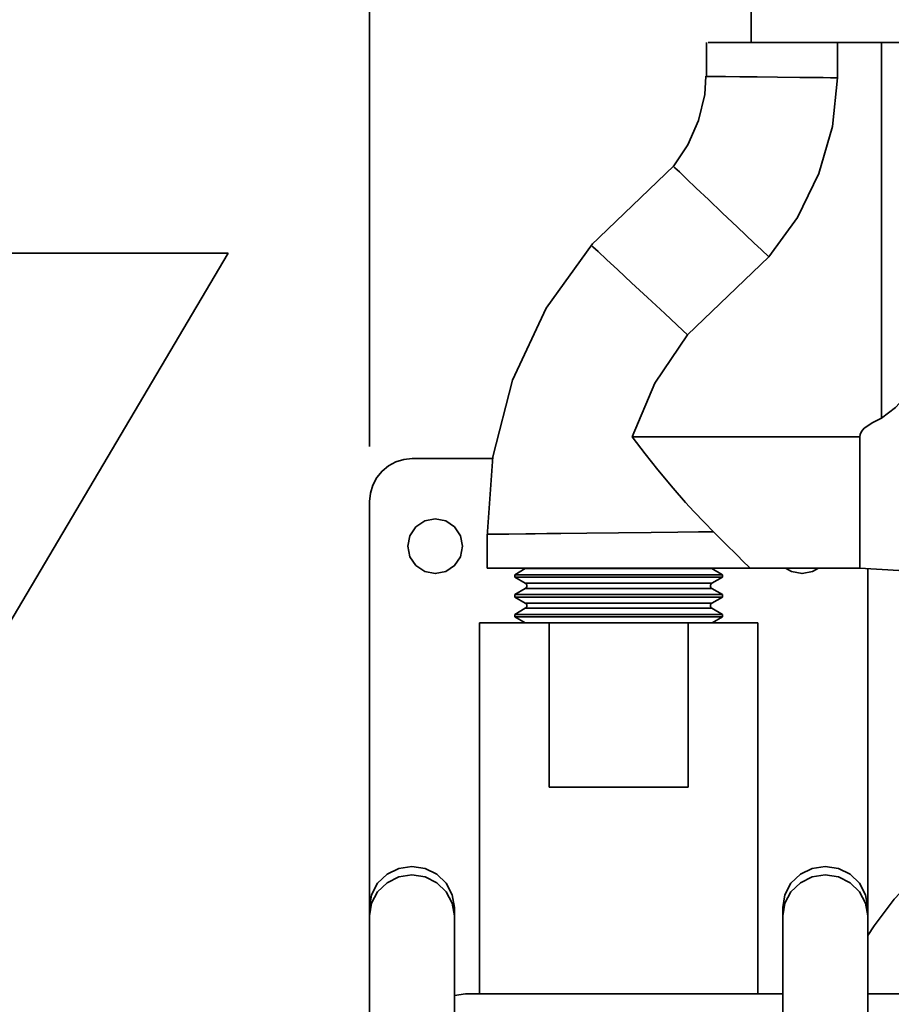
# Model space of a CAD drawing. Extents: x 238 to 679, y -50 to 658.
# Drawn here: x 521 to 591, y 353 to 432 of the extents above; entities that cross this region are included whole.
import ezdxf

# ---------------------------------------------------------------- set-up
doc = ezdxf.new("R2010")
doc.units = 0
doc.header["$MEASUREMENT"] = 0
doc.layers.get('0').update_dxf_attribs({"lineweight": 0})
doc.layers.add('Dimensions', color=7, linetype='Continuous', lineweight=0)

msp = doc.modelspace()

# ---------------------------------------------------------------- linework, layer by layer
at = {"color": 7, "lineweight": 35}
for points in [[(579.575, 447.168), (579.575, 447.168), (579.575, 430.483), (579.575, 430.483)], [(586.53, 430.483), (586.53, 430.483), (586.513, 430.443), (586.513, 430.443)], [(586.53, 430.483), (586.53, 430.483), (586.513, 430.483), (586.513, 430.483)], [(586.513, 430.443), (586.513, 430.443), (586.513, 427.647), (586.513, 427.647)], [(590.043, 430.483), (590.043, 430.483), (586.53, 430.483), (586.53, 430.483)], [(590.043, 430.483), (590.043, 430.483), (590.043, 400.364), (590.043, 400.364)], [(580.992, 413.281), (580.992, 413.281), (574.47, 407.042), (574.47, 407.042)], [(574.47, 407.042), (574.47, 407.042), (574.098, 407.387), (574.098, 407.387)], [(570.037, 398.871), (570.037, 398.871), (588.286, 398.871), (588.286, 398.871)], [(558.844, 397.115), (558.844, 397.115), (552.398, 397.115), (552.398, 397.115)], [(548.973, 393.69), (548.973, 393.69), (548.973, 361.14), (548.973, 361.14)], [(558.412, 391.052), (558.412, 391.052), (558.412, 388.334), (558.412, 388.334)], [(561.465, 388.304), (561.465, 388.304), (560.612, 387.812), (560.612, 387.812)], [(560.612, 387.812), (560.612, 387.812), (560.612, 387.612), (560.612, 387.612)], [(560.612, 387.612), (560.612, 387.612), (561.465, 387.119), (561.465, 387.119)], [(577.287, 387.812), (577.287, 387.812), (576.435, 388.304), (576.435, 388.304)], [(576.435, 387.119), (576.435, 387.119), (577.287, 387.612), (577.287, 387.612)], [(577.287, 387.612), (577.287, 387.612), (577.287, 387.812), (577.287, 387.812)], [(579.487, 388.334), (579.487, 388.334), (588.286, 388.334), (588.286, 388.334)], [(588.286, 388.334), (588.286, 388.334), (596.789, 387.822), (596.789, 387.822)], [(588.928, 388.295), (588.928, 388.295), (588.928, 361.14), (588.928, 361.14)], [(561.465, 386.71), (561.465, 386.71), (560.612, 386.218), (560.612, 386.218)], [(560.612, 386.218), (560.612, 386.218), (560.612, 386.019), (560.612, 386.019)], [(560.612, 386.019), (560.612, 386.019), (561.465, 385.527), (561.465, 385.527)], [(577.287, 386.218), (577.287, 386.218), (576.435, 386.71), (576.435, 386.71)], [(576.435, 385.527), (576.435, 385.527), (577.287, 386.019), (577.287, 386.019)], [(577.287, 386.019), (577.287, 386.019), (577.287, 386.218), (577.287, 386.218)], [(561.465, 385.118), (561.465, 385.118), (560.612, 384.625), (560.612, 384.625)], [(560.612, 384.625), (560.612, 384.625), (560.612, 384.426), (560.612, 384.426)], [(560.612, 384.426), (560.612, 384.426), (561.45, 383.942), (561.45, 383.942)], [(577.287, 384.625), (577.287, 384.625), (576.435, 385.118), (576.435, 385.118)], [(576.451, 383.942), (576.451, 383.942), (577.287, 384.426), (577.287, 384.426)], [(577.287, 384.426), (577.287, 384.426), (577.287, 384.625), (577.287, 384.625)], [(557.797, 383.942), (557.797, 383.942), (557.797, 354.217), (557.797, 354.217)], [(563.376, 370.77), (563.376, 370.77), (563.376, 383.942), (563.376, 383.942)], [(574.524, 383.942), (574.524, 383.942), (563.376, 383.942), (563.376, 383.942)], [(574.524, 370.77), (574.524, 370.77), (574.524, 383.942), (574.524, 383.942)], [(580.102, 354.217), (580.102, 354.217), (580.102, 383.942), (580.102, 383.942)], [(548.973, 360.459), (548.973, 360.459), (548.973, 361.14), (548.973, 361.14)], [(555.777, 361.14), (555.777, 361.14), (555.777, 360.459), (555.777, 360.459)], [(582.122, 360.459), (582.122, 360.459), (582.122, 361.14), (582.122, 361.14)], [(588.928, 361.14), (588.928, 361.14), (588.928, 360.459), (588.928, 360.459)], [(548.973, 342.411), (548.973, 342.411), (548.973, 360.459), (548.973, 360.459)], [(555.777, 342.411), (555.777, 342.411), (555.777, 360.459), (555.777, 360.459)], [(582.122, 360.459), (582.122, 360.459), (582.122, 342.411), (582.122, 342.411)], [(588.928, 342.411), (588.928, 342.411), (588.928, 360.459), (588.928, 360.459)], [(556.656, 354.217), (556.656, 354.217), (555.777, 354.074), (555.777, 354.074)]]:
    msp.add_open_spline(points, degree=3, dxfattribs=at)
for points, knots in [([(575.989, 430.483), (575.989, 430.483), (575.989, 429.188), (575.989, 429.188), (575.989, 429.188), (575.989, 427.762), (575.989, 427.762)], [0, 0, 0, 0, 1, 1, 1, 2, 2, 2, 2]), ([(586.513, 430.483), (586.513, 430.483), (583.031, 430.483), (583.031, 430.483), (583.031, 430.483), (579.941, 430.483), (579.941, 430.483), (579.941, 430.483), (577.594, 430.483), (577.594, 430.483), (577.594, 430.483), (576.25, 430.483), (576.25, 430.483), (576.25, 430.483), (576.124, 430.483), (576.124, 430.483)], [0, 0, 0, 0, 1, 1, 1, 2, 2, 2, 3, 3, 3, 4, 4, 4, 5, 5, 5, 5]), ([(597.067, 430.483), (597.067, 430.483), (596.933, 430.483), (596.933, 430.483), (596.933, 430.483), (596.533, 430.483), (596.533, 430.483), (596.533, 430.483), (595.884, 430.483), (595.884, 430.483), (595.884, 430.483), (595.01, 430.483), (595.01, 430.483), (595.01, 430.483), (593.945, 430.483), (593.945, 430.483), (593.945, 430.483), (592.73, 430.483), (592.73, 430.483), (592.73, 430.483), (591.412, 430.483), (591.412, 430.483), (591.412, 430.483), (590.043, 430.483), (590.043, 430.483)], [0, 0, 0, 0, 1, 1, 1, 2, 2, 2, 3, 3, 3, 4, 4, 4, 5, 5, 5, 6, 6, 6, 7, 7, 7, 8, 8, 8, 8]), ([(575.951, 427.763), (575.951, 427.763), (575.858, 426.303), (575.858, 426.303), (575.858, 426.303), (575.354, 424.23), (575.354, 424.23), (575.354, 424.23), (574.498, 422.279), (574.498, 422.279), (574.498, 422.279), (573.316, 420.503), (573.316, 420.503)], [0, 0, 0, 0, 1, 1, 1, 2, 2, 2, 3, 3, 3, 4, 4, 4, 4]), ([(585.346, 427.66), (585.346, 427.66), (583.469, 427.68), (583.469, 427.68), (583.469, 427.68), (581.688, 427.7), (581.688, 427.7), (581.688, 427.7), (580.072, 427.717), (580.072, 427.717), (580.072, 427.717), (578.668, 427.732), (578.668, 427.732), (578.668, 427.732), (577.526, 427.745), (577.526, 427.745), (577.526, 427.745), (576.682, 427.754), (576.682, 427.754), (576.682, 427.754), (576.164, 427.76), (576.164, 427.76), (576.164, 427.76), (575.989, 427.762), (575.989, 427.762), (575.989, 427.762), (575.991, 427.762), (575.991, 427.762)], [0, 0, 0, 0, 1, 1, 1, 2, 2, 2, 3, 3, 3, 4, 4, 4, 5, 5, 5, 6, 6, 6, 7, 7, 7, 8, 8, 8, 9, 9, 9, 9]), ([(586.513, 427.647), (586.513, 427.647), (586.09, 423.75), (586.09, 423.75), (586.09, 423.75), (585.004, 419.983), (585.004, 419.983), (585.004, 419.983), (583.288, 416.458), (583.288, 416.458), (583.288, 416.458), (580.992, 413.281), (580.992, 413.281)], [0, 0, 0, 0, 1, 1, 1, 2, 2, 2, 3, 3, 3, 4, 4, 4, 4]), ([(586.513, 427.647), (586.513, 427.647), (585.929, 427.653), (585.929, 427.653), (585.929, 427.653), (585.346, 427.66), (585.346, 427.66)], [0, 0, 0, 0, 1, 1, 1, 2, 2, 2, 2]), ([(573.387, 420.581), (573.387, 420.581), (570.068, 417.406), (570.068, 417.406), (570.068, 417.406), (566.748, 414.23), (566.748, 414.23)], [0, 0, 0, 0, 1, 1, 1, 2, 2, 2, 2]), ([(579.797, 414.416), (579.797, 414.416), (578.491, 415.658), (578.491, 415.658), (578.491, 415.658), (577.258, 416.829), (577.258, 416.829), (577.258, 416.829), (576.144, 417.886), (576.144, 417.886), (576.144, 417.886), (575.179, 418.803), (575.179, 418.803), (575.179, 418.803), (574.399, 419.546), (574.399, 419.546), (574.399, 419.546), (573.821, 420.095), (573.821, 420.095), (573.821, 420.095), (573.468, 420.431), (573.468, 420.431), (573.468, 420.431), (573.348, 420.544), (573.348, 420.544)], [0, 0, 0, 0, 1, 1, 1, 2, 2, 2, 3, 3, 3, 4, 4, 4, 5, 5, 5, 6, 6, 6, 7, 7, 7, 8, 8, 8, 8]), ([(580.992, 413.281), (580.992, 413.281), (580.395, 413.849), (580.395, 413.849), (580.395, 413.849), (579.797, 414.416), (579.797, 414.416)], [0, 0, 0, 0, 1, 1, 1, 2, 2, 2, 2]), ([(566.846, 414.343), (566.846, 414.343), (563.141, 409.171), (563.141, 409.171), (563.141, 409.171), (560.446, 403.406), (560.446, 403.406), (560.446, 403.406), (558.854, 397.246), (558.854, 397.246), (558.854, 397.246), (558.415, 390.899), (558.415, 390.899)], [0, 0, 0, 0, 1, 1, 1, 2, 2, 2, 3, 3, 3, 4, 4, 4, 4]), ([(574.098, 407.387), (574.098, 407.387), (572.644, 408.741), (572.644, 408.741), (572.644, 408.741), (571.26, 410.03), (571.26, 410.03), (571.26, 410.03), (569.989, 411.213), (569.989, 411.213), (569.989, 411.213), (568.881, 412.244), (568.881, 412.244), (568.881, 412.244), (567.972, 413.089), (567.972, 413.089), (567.972, 413.089), (567.301, 413.714), (567.301, 413.714), (567.301, 413.714), (566.888, 414.1), (566.888, 414.1), (566.888, 414.1), (566.748, 414.23), (566.748, 414.23)], [0, 0, 0, 0, 1, 1, 1, 2, 2, 2, 3, 3, 3, 4, 4, 4, 5, 5, 5, 6, 6, 6, 7, 7, 7, 8, 8, 8, 8]), ([(590.043, 400.364), (590.043, 400.364), (591.143, 401.208), (591.143, 401.208), (591.143, 401.208), (592.71, 402.911), (592.71, 402.911), (592.71, 402.911), (594.117, 404.635), (594.117, 404.635), (594.117, 404.635), (595.128, 405.939), (595.128, 405.939), (595.128, 405.939), (595.997, 407.153), (595.997, 407.153), (595.997, 407.153), (596.789, 408.467), (596.789, 408.467)], [0, 0, 0, 0, 1, 1, 1, 2, 2, 2, 3, 3, 3, 4, 4, 4, 5, 5, 5, 6, 6, 6, 6]), ([(574.47, 407.042), (574.47, 407.042), (571.855, 403.172), (571.855, 403.172), (571.855, 403.172), (570.037, 398.871), (570.037, 398.871)], [0, 0, 0, 0, 1, 1, 1, 2, 2, 2, 2]), ([(590.043, 400.364), (590.043, 400.364), (589.327, 400.02), (589.327, 400.02), (589.327, 400.02), (588.652, 399.551), (588.652, 399.551), (588.652, 399.551), (588.432, 399.3), (588.432, 399.3), (588.432, 399.3), (588.311, 399.049), (588.311, 399.049), (588.311, 399.049), (588.286, 398.871), (588.286, 398.871)], [0, 0, 0, 0, 1, 1, 1, 2, 2, 2, 3, 3, 3, 4, 4, 4, 5, 5, 5, 5]), ([(570.037, 398.871), (570.037, 398.871), (571.068, 397.5), (571.068, 397.5), (571.068, 397.5), (572.088, 396.207), (572.088, 396.207), (572.088, 396.207), (573.311, 394.735), (573.311, 394.735), (573.311, 394.735), (574.306, 393.605), (574.306, 393.605), (574.306, 393.605), (574.967, 392.886), (574.967, 392.886), (574.967, 392.886), (575.83, 391.987), (575.83, 391.987), (575.83, 391.987), (576.567, 391.253), (576.567, 391.253)], [0, 0, 0, 0, 1, 1, 1, 2, 2, 2, 3, 3, 3, 4, 4, 4, 5, 5, 5, 6, 6, 6, 7, 7, 7, 7]), ([(588.286, 398.871), (588.286, 398.871), (588.286, 397.04), (588.286, 397.04), (588.286, 397.04), (588.286, 395.267), (588.286, 395.267), (588.286, 395.267), (588.286, 393.602), (588.286, 393.602), (588.286, 393.602), (588.286, 392.097), (588.286, 392.097), (588.286, 392.097), (588.286, 390.798), (588.286, 390.798), (588.286, 390.798), (588.286, 389.745), (588.286, 389.745), (588.286, 389.745), (588.286, 388.969), (588.286, 388.969), (588.286, 388.969), (588.286, 388.493), (588.286, 388.493), (588.286, 388.493), (588.286, 388.334), (588.286, 388.334)], [0, 0, 0, 0, 1, 1, 1, 2, 2, 2, 3, 3, 3, 4, 4, 4, 5, 5, 5, 6, 6, 6, 7, 7, 7, 8, 8, 8, 9, 9, 9, 9]), ([(552.398, 397.115), (552.398, 397.115), (551.728, 397.048), (551.728, 397.048), (551.728, 397.048), (551.087, 396.854), (551.087, 396.854), (551.087, 396.854), (550.494, 396.537), (550.494, 396.537), (550.494, 396.537), (549.975, 396.111), (549.975, 396.111), (549.975, 396.111), (549.549, 395.592), (549.549, 395.592), (549.549, 395.592), (549.233, 395), (549.233, 395), (549.233, 395), (549.038, 394.357), (549.038, 394.357), (549.038, 394.357), (548.973, 393.69), (548.973, 393.69)], [0, 0, 0, 0, 1, 1, 1, 2, 2, 2, 3, 3, 3, 4, 4, 4, 5, 5, 5, 6, 6, 6, 7, 7, 7, 8, 8, 8, 8]), ([(552.213, 390.93), (552.213, 390.93), (552.046, 390.089), (552.046, 390.089), (552.046, 390.089), (552.213, 389.249), (552.213, 389.249), (552.213, 389.249), (552.689, 388.536), (552.689, 388.536), (552.689, 388.536), (553.401, 388.061), (553.401, 388.061), (553.401, 388.061), (554.241, 387.894), (554.241, 387.894), (554.241, 387.894), (555.082, 388.061), (555.082, 388.061), (555.082, 388.061), (555.793, 388.536), (555.793, 388.536), (555.793, 388.536), (556.27, 389.249), (556.27, 389.249), (556.27, 389.249), (556.437, 390.089), (556.437, 390.089), (556.437, 390.089), (556.27, 390.93), (556.27, 390.93), (556.27, 390.93), (555.793, 391.642), (555.793, 391.642), (555.793, 391.642), (555.082, 392.118), (555.082, 392.118), (555.082, 392.118), (554.241, 392.285), (554.241, 392.285), (554.241, 392.285), (553.401, 392.118), (553.401, 392.118), (553.401, 392.118), (552.689, 391.642), (552.689, 391.642), (552.689, 391.642), (552.213, 390.93), (552.213, 390.93)], [0, 0, 0, 0, 1, 1, 1, 2, 2, 2, 3, 3, 3, 4, 4, 4, 5, 5, 5, 6, 6, 6, 7, 7, 7, 8, 8, 8, 9, 9, 9, 10, 10, 10, 11, 11, 11, 12, 12, 12, 13, 13, 13, 14, 14, 14, 15, 15, 15, 16, 16, 16, 16]), ([(558.412, 391.052), (558.412, 391.052), (558.598, 391.053), (558.598, 391.053), (558.598, 391.053), (559.171, 391.06), (559.171, 391.06), (559.171, 391.06), (560.141, 391.071), (560.141, 391.071), (560.141, 391.071), (561.499, 391.086), (561.499, 391.086), (561.499, 391.086), (562.247, 391.094), (562.247, 391.094), (562.247, 391.094), (563.181, 391.105), (563.181, 391.105), (563.181, 391.105), (564.315, 391.117), (564.315, 391.117), (564.315, 391.117), (566.411, 391.14), (566.411, 391.14), (566.411, 391.14), (568.949, 391.168), (568.949, 391.168)], [0, 0, 0, 0, 1, 1, 1, 2, 2, 2, 3, 3, 3, 4, 4, 4, 5, 5, 5, 6, 6, 6, 7, 7, 7, 8, 8, 8, 9, 9, 9, 9]), ([(568.949, 391.168), (568.949, 391.168), (571.559, 391.198), (571.559, 391.198), (571.559, 391.198), (573.706, 391.221), (573.706, 391.221), (573.706, 391.221), (575.362, 391.241), (575.362, 391.241), (575.362, 391.241), (576.567, 391.253), (576.567, 391.253)], [0, 0, 0, 0, 1, 1, 1, 2, 2, 2, 3, 3, 3, 4, 4, 4, 4]), ([(576.567, 391.253), (576.567, 391.253), (577.585, 390.236), (577.585, 390.236), (577.585, 390.236), (578.403, 389.418), (578.403, 389.418), (578.403, 389.418), (579.001, 388.82), (579.001, 388.82), (579.001, 388.82), (579.365, 388.456), (579.365, 388.456), (579.365, 388.456), (579.487, 388.334), (579.487, 388.334)], [0, 0, 0, 0, 1, 1, 1, 2, 2, 2, 3, 3, 3, 4, 4, 4, 5, 5, 5, 5]), ([(558.412, 388.334), (558.412, 388.334), (558.573, 388.334), (558.573, 388.334), (558.573, 388.334), (559.047, 388.334), (559.047, 388.334), (559.047, 388.334), (559.825, 388.334), (559.825, 388.334), (559.825, 388.334), (560.878, 388.334), (560.878, 388.334), (560.878, 388.334), (562.176, 388.334), (562.176, 388.334), (562.176, 388.334), (563.682, 388.334), (563.682, 388.334), (563.682, 388.334), (565.345, 388.334), (565.345, 388.334), (565.345, 388.334), (567.12, 388.334), (567.12, 388.334), (567.12, 388.334), (568.949, 388.334), (568.949, 388.334), (568.949, 388.334), (570.78, 388.334), (570.78, 388.334), (570.78, 388.334), (572.554, 388.334), (572.554, 388.334), (572.554, 388.334), (574.219, 388.334), (574.219, 388.334), (574.219, 388.334), (575.723, 388.334), (575.723, 388.334), (575.723, 388.334), (577.023, 388.334), (577.023, 388.334), (577.023, 388.334), (578.076, 388.334), (578.076, 388.334), (578.076, 388.334), (578.852, 388.334), (578.852, 388.334), (578.852, 388.334), (579.327, 388.334), (579.327, 388.334), (579.327, 388.334), (579.487, 388.334), (579.487, 388.334)], [0, 0, 0, 0, 1, 1, 1, 2, 2, 2, 3, 3, 3, 4, 4, 4, 5, 5, 5, 6, 6, 6, 7, 7, 7, 8, 8, 8, 9, 9, 9, 10, 10, 10, 11, 11, 11, 12, 12, 12, 13, 13, 13, 14, 14, 14, 15, 15, 15, 16, 16, 16, 17, 17, 17, 18, 18, 18, 18]), ([(577.287, 387.812), (577.287, 387.812), (577.128, 387.812), (577.128, 387.812), (577.128, 387.812), (576.654, 387.812), (576.654, 387.812), (576.654, 387.812), (575.883, 387.812), (575.883, 387.812), (575.883, 387.812), (574.846, 387.812), (574.846, 387.812), (574.846, 387.812), (573.582, 387.812), (573.582, 387.812), (573.582, 387.812), (572.14, 387.812), (572.14, 387.812), (572.14, 387.812), (570.577, 387.812), (570.577, 387.812), (570.577, 387.812), (568.949, 387.812), (568.949, 387.812), (568.949, 387.812), (567.323, 387.812), (567.323, 387.812), (567.323, 387.812), (565.759, 387.812), (565.759, 387.812), (565.759, 387.812), (564.318, 387.812), (564.318, 387.812), (564.318, 387.812), (563.054, 387.812), (563.054, 387.812), (563.054, 387.812), (562.016, 387.812), (562.016, 387.812), (562.016, 387.812), (561.247, 387.812), (561.247, 387.812), (561.247, 387.812), (560.773, 387.812), (560.773, 387.812), (560.773, 387.812), (560.612, 387.812), (560.612, 387.812)], [0, 0, 0, 0, 1, 1, 1, 2, 2, 2, 3, 3, 3, 4, 4, 4, 5, 5, 5, 6, 6, 6, 7, 7, 7, 8, 8, 8, 9, 9, 9, 10, 10, 10, 11, 11, 11, 12, 12, 12, 13, 13, 13, 14, 14, 14, 15, 15, 15, 16, 16, 16, 16]), ([(577.287, 387.612), (577.287, 387.612), (577.128, 387.612), (577.128, 387.612), (577.128, 387.612), (576.654, 387.612), (576.654, 387.612), (576.654, 387.612), (575.883, 387.612), (575.883, 387.612), (575.883, 387.612), (574.846, 387.612), (574.846, 387.612), (574.846, 387.612), (573.582, 387.612), (573.582, 387.612), (573.582, 387.612), (572.14, 387.612), (572.14, 387.612), (572.14, 387.612), (570.577, 387.612), (570.577, 387.612), (570.577, 387.612), (568.949, 387.612), (568.949, 387.612), (568.949, 387.612), (567.323, 387.612), (567.323, 387.612), (567.323, 387.612), (565.759, 387.612), (565.759, 387.612), (565.759, 387.612), (564.318, 387.612), (564.318, 387.612), (564.318, 387.612), (563.054, 387.612), (563.054, 387.612), (563.054, 387.612), (562.016, 387.612), (562.016, 387.612), (562.016, 387.612), (561.247, 387.612), (561.247, 387.612), (561.247, 387.612), (560.773, 387.612), (560.773, 387.612), (560.773, 387.612), (560.612, 387.612), (560.612, 387.612)], [0, 0, 0, 0, 1, 1, 1, 2, 2, 2, 3, 3, 3, 4, 4, 4, 5, 5, 5, 6, 6, 6, 7, 7, 7, 8, 8, 8, 9, 9, 9, 10, 10, 10, 11, 11, 11, 12, 12, 12, 13, 13, 13, 14, 14, 14, 15, 15, 15, 16, 16, 16, 16]), ([(561.508, 388.334), (561.508, 388.334), (561.504, 388.329), (561.504, 388.329), (561.504, 388.329), (561.498, 388.324), (561.498, 388.324), (561.498, 388.324), (561.493, 388.321), (561.493, 388.321), (561.493, 388.321), (561.488, 388.317), (561.488, 388.317), (561.488, 388.317), (561.482, 388.313), (561.482, 388.313), (561.482, 388.313), (561.476, 388.31), (561.476, 388.31), (561.476, 388.31), (561.471, 388.307), (561.471, 388.307), (561.471, 388.307), (561.465, 388.304), (561.465, 388.304)], [0, 0, 0, 0, 1, 1, 1, 2, 2, 2, 3, 3, 3, 4, 4, 4, 5, 5, 5, 6, 6, 6, 7, 7, 7, 8, 8, 8, 8]), ([(576.435, 388.304), (576.435, 388.304), (576.271, 388.304), (576.271, 388.304), (576.271, 388.304), (575.788, 388.304), (575.788, 388.304), (575.788, 388.304), (575.006, 388.304), (575.006, 388.304), (575.006, 388.304), (573.959, 388.304), (573.959, 388.304), (573.959, 388.304), (572.692, 388.304), (572.692, 388.304), (572.692, 388.304), (571.264, 388.304), (571.264, 388.304), (571.264, 388.304), (569.732, 388.304), (569.732, 388.304), (569.732, 388.304), (568.167, 388.304), (568.167, 388.304), (568.167, 388.304), (566.637, 388.304), (566.637, 388.304), (566.637, 388.304), (565.207, 388.304), (565.207, 388.304), (565.207, 388.304), (563.942, 388.304), (563.942, 388.304), (563.942, 388.304), (562.895, 388.304), (562.895, 388.304), (562.895, 388.304), (562.112, 388.304), (562.112, 388.304), (562.112, 388.304), (561.629, 388.304), (561.629, 388.304), (561.629, 388.304), (561.465, 388.304), (561.465, 388.304)], [0, 0, 0, 0, 1, 1, 1, 2, 2, 2, 3, 3, 3, 4, 4, 4, 5, 5, 5, 6, 6, 6, 7, 7, 7, 8, 8, 8, 9, 9, 9, 10, 10, 10, 11, 11, 11, 12, 12, 12, 13, 13, 13, 14, 14, 14, 15, 15, 15, 15]), ([(576.435, 388.304), (576.435, 388.304), (576.429, 388.307), (576.429, 388.307), (576.429, 388.307), (576.423, 388.31), (576.423, 388.31), (576.423, 388.31), (576.418, 388.313), (576.418, 388.313), (576.418, 388.313), (576.412, 388.317), (576.412, 388.317), (576.412, 388.317), (576.408, 388.321), (576.408, 388.321), (576.408, 388.321), (576.401, 388.324), (576.401, 388.324), (576.401, 388.324), (576.397, 388.329), (576.397, 388.329), (576.397, 388.329), (576.392, 388.334), (576.392, 388.334)], [0, 0, 0, 0, 1, 1, 1, 2, 2, 2, 3, 3, 3, 4, 4, 4, 5, 5, 5, 6, 6, 6, 7, 7, 7, 8, 8, 8, 8]), ([(582.342, 388.334), (582.342, 388.334), (582.819, 388.061), (582.819, 388.061), (582.819, 388.061), (583.658, 387.894), (583.658, 387.894), (583.658, 387.894), (584.499, 388.061), (584.499, 388.061), (584.499, 388.061), (584.976, 388.334), (584.976, 388.334)], [0, 0, 0, 0, 1, 1, 1, 2, 2, 2, 3, 3, 3, 4, 4, 4, 4]), ([(561.465, 387.119), (561.465, 387.119), (561.516, 387.084), (561.516, 387.084), (561.516, 387.084), (561.556, 387.034), (561.556, 387.034), (561.556, 387.034), (561.581, 386.977), (561.581, 386.977), (561.581, 386.977), (561.589, 386.915), (561.589, 386.915), (561.589, 386.915), (561.581, 386.853), (561.581, 386.853), (561.581, 386.853), (561.556, 386.795), (561.556, 386.795), (561.556, 386.795), (561.516, 386.747), (561.516, 386.747), (561.516, 386.747), (561.465, 386.71), (561.465, 386.71)], [0, 0, 0, 0, 1, 1, 1, 2, 2, 2, 3, 3, 3, 4, 4, 4, 5, 5, 5, 6, 6, 6, 7, 7, 7, 8, 8, 8, 8]), ([(576.435, 387.119), (576.435, 387.119), (576.271, 387.119), (576.271, 387.119), (576.271, 387.119), (575.788, 387.119), (575.788, 387.119), (575.788, 387.119), (575.006, 387.119), (575.006, 387.119), (575.006, 387.119), (573.959, 387.119), (573.959, 387.119), (573.959, 387.119), (572.692, 387.119), (572.692, 387.119), (572.692, 387.119), (571.264, 387.119), (571.264, 387.119), (571.264, 387.119), (569.732, 387.119), (569.732, 387.119), (569.732, 387.119), (568.167, 387.119), (568.167, 387.119), (568.167, 387.119), (566.637, 387.119), (566.637, 387.119), (566.637, 387.119), (565.207, 387.119), (565.207, 387.119), (565.207, 387.119), (563.942, 387.119), (563.942, 387.119), (563.942, 387.119), (562.895, 387.119), (562.895, 387.119), (562.895, 387.119), (562.112, 387.119), (562.112, 387.119), (562.112, 387.119), (561.629, 387.119), (561.629, 387.119), (561.629, 387.119), (561.465, 387.119), (561.465, 387.119)], [0, 0, 0, 0, 1, 1, 1, 2, 2, 2, 3, 3, 3, 4, 4, 4, 5, 5, 5, 6, 6, 6, 7, 7, 7, 8, 8, 8, 9, 9, 9, 10, 10, 10, 11, 11, 11, 12, 12, 12, 13, 13, 13, 14, 14, 14, 15, 15, 15, 15]), ([(576.435, 386.71), (576.435, 386.71), (576.383, 386.747), (576.383, 386.747), (576.383, 386.747), (576.344, 386.795), (576.344, 386.795), (576.344, 386.795), (576.319, 386.853), (576.319, 386.853), (576.319, 386.853), (576.31, 386.915), (576.31, 386.915), (576.31, 386.915), (576.319, 386.977), (576.319, 386.977), (576.319, 386.977), (576.344, 387.034), (576.344, 387.034), (576.344, 387.034), (576.383, 387.084), (576.383, 387.084), (576.383, 387.084), (576.435, 387.119), (576.435, 387.119)], [0, 0, 0, 0, 1, 1, 1, 2, 2, 2, 3, 3, 3, 4, 4, 4, 5, 5, 5, 6, 6, 6, 7, 7, 7, 8, 8, 8, 8]), ([(577.287, 386.218), (577.287, 386.218), (577.128, 386.218), (577.128, 386.218), (577.128, 386.218), (576.654, 386.218), (576.654, 386.218), (576.654, 386.218), (575.883, 386.218), (575.883, 386.218), (575.883, 386.218), (574.846, 386.218), (574.846, 386.218), (574.846, 386.218), (573.582, 386.218), (573.582, 386.218), (573.582, 386.218), (572.14, 386.218), (572.14, 386.218), (572.14, 386.218), (570.577, 386.218), (570.577, 386.218), (570.577, 386.218), (568.949, 386.218), (568.949, 386.218), (568.949, 386.218), (567.323, 386.218), (567.323, 386.218), (567.323, 386.218), (565.759, 386.218), (565.759, 386.218), (565.759, 386.218), (564.318, 386.218), (564.318, 386.218), (564.318, 386.218), (563.054, 386.218), (563.054, 386.218), (563.054, 386.218), (562.016, 386.218), (562.016, 386.218), (562.016, 386.218), (561.247, 386.218), (561.247, 386.218), (561.247, 386.218), (560.773, 386.218), (560.773, 386.218), (560.773, 386.218), (560.612, 386.218), (560.612, 386.218)], [0, 0, 0, 0, 1, 1, 1, 2, 2, 2, 3, 3, 3, 4, 4, 4, 5, 5, 5, 6, 6, 6, 7, 7, 7, 8, 8, 8, 9, 9, 9, 10, 10, 10, 11, 11, 11, 12, 12, 12, 13, 13, 13, 14, 14, 14, 15, 15, 15, 16, 16, 16, 16]), ([(560.612, 386.019), (560.612, 386.019), (560.773, 386.019), (560.773, 386.019), (560.773, 386.019), (561.247, 386.019), (561.247, 386.019), (561.247, 386.019), (562.016, 386.019), (562.016, 386.019), (562.016, 386.019), (563.054, 386.019), (563.054, 386.019), (563.054, 386.019), (564.318, 386.019), (564.318, 386.019), (564.318, 386.019), (565.759, 386.019), (565.759, 386.019), (565.759, 386.019), (567.323, 386.019), (567.323, 386.019), (567.323, 386.019), (568.949, 386.019), (568.949, 386.019), (568.949, 386.019), (570.577, 386.019), (570.577, 386.019), (570.577, 386.019), (572.14, 386.019), (572.14, 386.019), (572.14, 386.019), (573.582, 386.019), (573.582, 386.019), (573.582, 386.019), (574.846, 386.019), (574.846, 386.019), (574.846, 386.019), (575.883, 386.019), (575.883, 386.019), (575.883, 386.019), (576.654, 386.019), (576.654, 386.019), (576.654, 386.019), (577.128, 386.019), (577.128, 386.019), (577.128, 386.019), (577.287, 386.019), (577.287, 386.019)], [0, 0, 0, 0, 1, 1, 1, 2, 2, 2, 3, 3, 3, 4, 4, 4, 5, 5, 5, 6, 6, 6, 7, 7, 7, 8, 8, 8, 9, 9, 9, 10, 10, 10, 11, 11, 11, 12, 12, 12, 13, 13, 13, 14, 14, 14, 15, 15, 15, 16, 16, 16, 16]), ([(576.435, 386.71), (576.435, 386.71), (576.271, 386.71), (576.271, 386.71), (576.271, 386.71), (575.788, 386.71), (575.788, 386.71), (575.788, 386.71), (575.006, 386.71), (575.006, 386.71), (575.006, 386.71), (573.959, 386.71), (573.959, 386.71), (573.959, 386.71), (572.692, 386.71), (572.692, 386.71), (572.692, 386.71), (571.264, 386.71), (571.264, 386.71), (571.264, 386.71), (569.732, 386.71), (569.732, 386.71), (569.732, 386.71), (568.167, 386.71), (568.167, 386.71), (568.167, 386.71), (566.637, 386.71), (566.637, 386.71), (566.637, 386.71), (565.207, 386.71), (565.207, 386.71), (565.207, 386.71), (563.942, 386.71), (563.942, 386.71), (563.942, 386.71), (562.895, 386.71), (562.895, 386.71), (562.895, 386.71), (562.112, 386.71), (562.112, 386.71), (562.112, 386.71), (561.629, 386.71), (561.629, 386.71), (561.629, 386.71), (561.465, 386.71), (561.465, 386.71)], [0, 0, 0, 0, 1, 1, 1, 2, 2, 2, 3, 3, 3, 4, 4, 4, 5, 5, 5, 6, 6, 6, 7, 7, 7, 8, 8, 8, 9, 9, 9, 10, 10, 10, 11, 11, 11, 12, 12, 12, 13, 13, 13, 14, 14, 14, 15, 15, 15, 15]), ([(561.465, 385.527), (561.465, 385.527), (561.516, 385.49), (561.516, 385.49), (561.516, 385.49), (561.556, 385.442), (561.556, 385.442), (561.556, 385.442), (561.581, 385.384), (561.581, 385.384), (561.581, 385.384), (561.589, 385.322), (561.589, 385.322), (561.589, 385.322), (561.581, 385.26), (561.581, 385.26), (561.581, 385.26), (561.556, 385.203), (561.556, 385.203), (561.556, 385.203), (561.516, 385.154), (561.516, 385.154), (561.516, 385.154), (561.465, 385.118), (561.465, 385.118)], [0, 0, 0, 0, 1, 1, 1, 2, 2, 2, 3, 3, 3, 4, 4, 4, 5, 5, 5, 6, 6, 6, 7, 7, 7, 8, 8, 8, 8]), ([(561.465, 385.527), (561.465, 385.527), (561.629, 385.527), (561.629, 385.527), (561.629, 385.527), (562.112, 385.527), (562.112, 385.527), (562.112, 385.527), (562.895, 385.527), (562.895, 385.527), (562.895, 385.527), (563.942, 385.527), (563.942, 385.527), (563.942, 385.527), (565.207, 385.527), (565.207, 385.527), (565.207, 385.527), (566.637, 385.527), (566.637, 385.527), (566.637, 385.527), (568.167, 385.527), (568.167, 385.527), (568.167, 385.527), (569.732, 385.527), (569.732, 385.527), (569.732, 385.527), (571.264, 385.527), (571.264, 385.527), (571.264, 385.527), (572.692, 385.527), (572.692, 385.527), (572.692, 385.527), (573.959, 385.527), (573.959, 385.527), (573.959, 385.527), (575.006, 385.527), (575.006, 385.527), (575.006, 385.527), (575.788, 385.527), (575.788, 385.527), (575.788, 385.527), (576.271, 385.527), (576.271, 385.527), (576.271, 385.527), (576.435, 385.527), (576.435, 385.527)], [0, 0, 0, 0, 1, 1, 1, 2, 2, 2, 3, 3, 3, 4, 4, 4, 5, 5, 5, 6, 6, 6, 7, 7, 7, 8, 8, 8, 9, 9, 9, 10, 10, 10, 11, 11, 11, 12, 12, 12, 13, 13, 13, 14, 14, 14, 15, 15, 15, 15]), ([(576.435, 385.118), (576.435, 385.118), (576.383, 385.154), (576.383, 385.154), (576.383, 385.154), (576.344, 385.203), (576.344, 385.203), (576.344, 385.203), (576.319, 385.26), (576.319, 385.26), (576.319, 385.26), (576.31, 385.322), (576.31, 385.322), (576.31, 385.322), (576.319, 385.384), (576.319, 385.384), (576.319, 385.384), (576.344, 385.442), (576.344, 385.442), (576.344, 385.442), (576.383, 385.49), (576.383, 385.49), (576.383, 385.49), (576.435, 385.527), (576.435, 385.527)], [0, 0, 0, 0, 1, 1, 1, 2, 2, 2, 3, 3, 3, 4, 4, 4, 5, 5, 5, 6, 6, 6, 7, 7, 7, 8, 8, 8, 8]), ([(560.612, 384.625), (560.612, 384.625), (560.773, 384.625), (560.773, 384.625), (560.773, 384.625), (561.247, 384.625), (561.247, 384.625), (561.247, 384.625), (562.016, 384.625), (562.016, 384.625), (562.016, 384.625), (563.054, 384.625), (563.054, 384.625), (563.054, 384.625), (564.318, 384.625), (564.318, 384.625), (564.318, 384.625), (565.759, 384.625), (565.759, 384.625), (565.759, 384.625), (567.323, 384.625), (567.323, 384.625), (567.323, 384.625), (568.949, 384.625), (568.949, 384.625), (568.949, 384.625), (570.577, 384.625), (570.577, 384.625), (570.577, 384.625), (572.14, 384.625), (572.14, 384.625), (572.14, 384.625), (573.582, 384.625), (573.582, 384.625), (573.582, 384.625), (574.846, 384.625), (574.846, 384.625), (574.846, 384.625), (575.883, 384.625), (575.883, 384.625), (575.883, 384.625), (576.654, 384.625), (576.654, 384.625), (576.654, 384.625), (577.128, 384.625), (577.128, 384.625), (577.128, 384.625), (577.287, 384.625), (577.287, 384.625)], [0, 0, 0, 0, 1, 1, 1, 2, 2, 2, 3, 3, 3, 4, 4, 4, 5, 5, 5, 6, 6, 6, 7, 7, 7, 8, 8, 8, 9, 9, 9, 10, 10, 10, 11, 11, 11, 12, 12, 12, 13, 13, 13, 14, 14, 14, 15, 15, 15, 16, 16, 16, 16]), ([(560.612, 384.426), (560.612, 384.426), (560.773, 384.426), (560.773, 384.426), (560.773, 384.426), (561.247, 384.426), (561.247, 384.426), (561.247, 384.426), (562.016, 384.426), (562.016, 384.426), (562.016, 384.426), (563.054, 384.426), (563.054, 384.426), (563.054, 384.426), (564.318, 384.426), (564.318, 384.426), (564.318, 384.426), (565.759, 384.426), (565.759, 384.426), (565.759, 384.426), (567.323, 384.426), (567.323, 384.426), (567.323, 384.426), (568.949, 384.426), (568.949, 384.426), (568.949, 384.426), (570.577, 384.426), (570.577, 384.426), (570.577, 384.426), (572.14, 384.426), (572.14, 384.426), (572.14, 384.426), (573.582, 384.426), (573.582, 384.426), (573.582, 384.426), (574.846, 384.426), (574.846, 384.426), (574.846, 384.426), (575.883, 384.426), (575.883, 384.426), (575.883, 384.426), (576.654, 384.426), (576.654, 384.426), (576.654, 384.426), (577.128, 384.426), (577.128, 384.426), (577.128, 384.426), (577.287, 384.426), (577.287, 384.426)], [0, 0, 0, 0, 1, 1, 1, 2, 2, 2, 3, 3, 3, 4, 4, 4, 5, 5, 5, 6, 6, 6, 7, 7, 7, 8, 8, 8, 9, 9, 9, 10, 10, 10, 11, 11, 11, 12, 12, 12, 13, 13, 13, 14, 14, 14, 15, 15, 15, 16, 16, 16, 16]), ([(561.465, 385.118), (561.465, 385.118), (561.629, 385.118), (561.629, 385.118), (561.629, 385.118), (562.112, 385.118), (562.112, 385.118), (562.112, 385.118), (562.895, 385.118), (562.895, 385.118), (562.895, 385.118), (563.942, 385.118), (563.942, 385.118), (563.942, 385.118), (565.207, 385.118), (565.207, 385.118), (565.207, 385.118), (566.637, 385.118), (566.637, 385.118), (566.637, 385.118), (568.167, 385.118), (568.167, 385.118), (568.167, 385.118), (569.732, 385.118), (569.732, 385.118), (569.732, 385.118), (571.264, 385.118), (571.264, 385.118), (571.264, 385.118), (572.692, 385.118), (572.692, 385.118), (572.692, 385.118), (573.959, 385.118), (573.959, 385.118), (573.959, 385.118), (575.006, 385.118), (575.006, 385.118), (575.006, 385.118), (575.788, 385.118), (575.788, 385.118), (575.788, 385.118), (576.271, 385.118), (576.271, 385.118), (576.271, 385.118), (576.435, 385.118), (576.435, 385.118)], [0, 0, 0, 0, 1, 1, 1, 2, 2, 2, 3, 3, 3, 4, 4, 4, 5, 5, 5, 6, 6, 6, 7, 7, 7, 8, 8, 8, 9, 9, 9, 10, 10, 10, 11, 11, 11, 12, 12, 12, 13, 13, 13, 14, 14, 14, 15, 15, 15, 15]), ([(563.376, 383.942), (563.376, 383.942), (561.783, 383.942), (561.783, 383.942), (561.783, 383.942), (560.409, 383.942), (560.409, 383.942), (560.409, 383.942), (559.292, 383.942), (559.292, 383.942), (559.292, 383.942), (558.471, 383.942), (558.471, 383.942), (558.471, 383.942), (557.967, 383.942), (557.967, 383.942), (557.967, 383.942), (557.797, 383.942), (557.797, 383.942)], [0, 0, 0, 0, 1, 1, 1, 2, 2, 2, 3, 3, 3, 4, 4, 4, 5, 5, 5, 6, 6, 6, 6]), ([(580.102, 383.942), (580.102, 383.942), (579.933, 383.942), (579.933, 383.942), (579.933, 383.942), (579.43, 383.942), (579.43, 383.942), (579.43, 383.942), (578.607, 383.942), (578.607, 383.942), (578.607, 383.942), (577.492, 383.942), (577.492, 383.942), (577.492, 383.942), (576.116, 383.942), (576.116, 383.942), (576.116, 383.942), (574.524, 383.942), (574.524, 383.942)], [0, 0, 0, 0, 1, 1, 1, 2, 2, 2, 3, 3, 3, 4, 4, 4, 5, 5, 5, 6, 6, 6, 6]), ([(563.376, 370.77), (563.376, 370.77), (564.684, 370.77), (564.684, 370.77), (564.684, 370.77), (566.065, 370.77), (566.065, 370.77), (566.065, 370.77), (567.495, 370.77), (567.495, 370.77), (567.495, 370.77), (568.949, 370.77), (568.949, 370.77), (568.949, 370.77), (570.405, 370.77), (570.405, 370.77), (570.405, 370.77), (571.835, 370.77), (571.835, 370.77), (571.835, 370.77), (573.215, 370.77), (573.215, 370.77), (573.215, 370.77), (574.524, 370.77), (574.524, 370.77)], [0, 0, 0, 0, 1, 1, 1, 2, 2, 2, 3, 3, 3, 4, 4, 4, 5, 5, 5, 6, 6, 6, 7, 7, 7, 8, 8, 8, 8]), ([(588.928, 358.881), (588.928, 358.881), (589.431, 359.664), (589.431, 359.664), (589.431, 359.664), (591.047, 361.808), (591.047, 361.808), (591.047, 361.808), (592.89, 363.76), (592.89, 363.76), (592.89, 363.76), (594.936, 365.498), (594.936, 365.498), (594.936, 365.498), (597.162, 366.998), (597.162, 366.998), (597.162, 366.998), (599.539, 368.244), (599.539, 368.244)], [0, 0, 0, 0, 1, 1, 1, 2, 2, 2, 3, 3, 3, 4, 4, 4, 5, 5, 5, 6, 6, 6, 6]), ([(548.973, 361.14), (548.973, 361.14), (549.139, 362.155), (549.139, 362.155), (549.139, 362.155), (549.622, 363.072), (549.622, 363.072), (549.622, 363.072), (550.375, 363.798), (550.375, 363.798), (550.375, 363.798), (551.324, 364.266), (551.324, 364.266), (551.324, 364.266), (552.376, 364.427), (552.376, 364.427), (552.376, 364.427), (553.426, 364.266), (553.426, 364.266), (553.426, 364.266), (554.376, 363.798), (554.376, 363.798), (554.376, 363.798), (555.128, 363.072), (555.128, 363.072), (555.128, 363.072), (555.612, 362.155), (555.612, 362.155), (555.612, 362.155), (555.777, 361.14), (555.777, 361.14)], [0, 0, 0, 0, 1, 1, 1, 2, 2, 2, 3, 3, 3, 4, 4, 4, 5, 5, 5, 6, 6, 6, 7, 7, 7, 8, 8, 8, 9, 9, 9, 10, 10, 10, 10]), ([(582.122, 361.14), (582.122, 361.14), (582.289, 362.155), (582.289, 362.155), (582.289, 362.155), (582.772, 363.072), (582.772, 363.072), (582.772, 363.072), (583.525, 363.798), (583.525, 363.798), (583.525, 363.798), (584.473, 364.266), (584.473, 364.266), (584.473, 364.266), (585.525, 364.427), (585.525, 364.427), (585.525, 364.427), (586.576, 364.266), (586.576, 364.266), (586.576, 364.266), (587.524, 363.798), (587.524, 363.798), (587.524, 363.798), (588.277, 363.072), (588.277, 363.072), (588.277, 363.072), (588.76, 362.155), (588.76, 362.155), (588.76, 362.155), (588.928, 361.14), (588.928, 361.14)], [0, 0, 0, 0, 1, 1, 1, 2, 2, 2, 3, 3, 3, 4, 4, 4, 5, 5, 5, 6, 6, 6, 7, 7, 7, 8, 8, 8, 9, 9, 9, 10, 10, 10, 10]), ([(548.973, 360.459), (548.973, 360.459), (549.139, 361.473), (549.139, 361.473), (549.139, 361.473), (549.622, 362.39), (549.622, 362.39), (549.622, 362.39), (550.375, 363.117), (550.375, 363.117), (550.375, 363.117), (551.324, 363.585), (551.324, 363.585), (551.324, 363.585), (552.376, 363.746), (552.376, 363.746), (552.376, 363.746), (553.426, 363.585), (553.426, 363.585), (553.426, 363.585), (554.376, 363.117), (554.376, 363.117), (554.376, 363.117), (555.128, 362.39), (555.128, 362.39), (555.128, 362.39), (555.612, 361.473), (555.612, 361.473), (555.612, 361.473), (555.777, 360.459), (555.777, 360.459)], [0, 0, 0, 0, 1, 1, 1, 2, 2, 2, 3, 3, 3, 4, 4, 4, 5, 5, 5, 6, 6, 6, 7, 7, 7, 8, 8, 8, 9, 9, 9, 10, 10, 10, 10]), ([(582.122, 360.459), (582.122, 360.459), (582.289, 361.473), (582.289, 361.473), (582.289, 361.473), (582.772, 362.39), (582.772, 362.39), (582.772, 362.39), (583.525, 363.117), (583.525, 363.117), (583.525, 363.117), (584.473, 363.585), (584.473, 363.585), (584.473, 363.585), (585.525, 363.746), (585.525, 363.746), (585.525, 363.746), (586.576, 363.585), (586.576, 363.585), (586.576, 363.585), (587.524, 363.117), (587.524, 363.117), (587.524, 363.117), (588.277, 362.39), (588.277, 362.39), (588.277, 362.39), (588.76, 361.473), (588.76, 361.473), (588.76, 361.473), (588.928, 360.459), (588.928, 360.459)], [0, 0, 0, 0, 1, 1, 1, 2, 2, 2, 3, 3, 3, 4, 4, 4, 5, 5, 5, 6, 6, 6, 7, 7, 7, 8, 8, 8, 9, 9, 9, 10, 10, 10, 10]), ([(582.122, 354.217), (582.122, 354.217), (580.638, 354.217), (580.638, 354.217), (580.638, 354.217), (578.121, 354.217), (578.121, 354.217), (578.121, 354.217), (575.585, 354.217), (575.585, 354.217), (575.585, 354.217), (573.068, 354.217), (573.068, 354.217), (573.068, 354.217), (570.611, 354.217), (570.611, 354.217), (570.611, 354.217), (568.254, 354.217), (568.254, 354.217), (568.254, 354.217), (566.031, 354.217), (566.031, 354.217), (566.031, 354.217), (563.979, 354.217), (563.979, 354.217), (563.979, 354.217), (562.13, 354.217), (562.13, 354.217), (562.13, 354.217), (560.514, 354.217), (560.514, 354.217), (560.514, 354.217), (559.154, 354.217), (559.154, 354.217), (559.154, 354.217), (558.074, 354.217), (558.074, 354.217), (558.074, 354.217), (557.291, 354.217), (557.291, 354.217), (557.291, 354.217), (556.815, 354.217), (556.815, 354.217), (556.815, 354.217), (556.656, 354.217), (556.656, 354.217)], [0, 0, 0, 0, 1, 1, 1, 2, 2, 2, 3, 3, 3, 4, 4, 4, 5, 5, 5, 6, 6, 6, 7, 7, 7, 8, 8, 8, 9, 9, 9, 10, 10, 10, 11, 11, 11, 12, 12, 12, 13, 13, 13, 14, 14, 14, 15, 15, 15, 15]), ([(597.05, 354.217), (597.05, 354.217), (596.891, 354.217), (596.891, 354.217), (596.891, 354.217), (596.415, 354.217), (596.415, 354.217), (596.415, 354.217), (595.631, 354.217), (595.631, 354.217), (595.631, 354.217), (594.552, 354.217), (594.552, 354.217), (594.552, 354.217), (593.193, 354.217), (593.193, 354.217), (593.193, 354.217), (591.576, 354.217), (591.576, 354.217), (591.576, 354.217), (589.727, 354.217), (589.727, 354.217), (589.727, 354.217), (588.928, 354.217), (588.928, 354.217)], [0, 0, 0, 0, 1, 1, 1, 2, 2, 2, 3, 3, 3, 4, 4, 4, 5, 5, 5, 6, 6, 6, 7, 7, 7, 8, 8, 8, 8])]:
    msp.add_open_spline(points, degree=3, knots=knots, dxfattribs=at)
at = {"layer": 'Dimensions', "color": 7, "lineweight": 35}
for points in [[(548.973, 398.08), (548.973, 398.08), (548.973, 497.876), (548.973, 497.876)], [(509.752, 413.588), (509.752, 413.588), (537.633, 413.588), (537.633, 413.588)], [(537.633, 413.588), (537.633, 413.588), (511.431, 369.327), (511.431, 369.327)]]:
    msp.add_open_spline(points, degree=3, dxfattribs=at)

doc.saveas('drawing.dxf')
